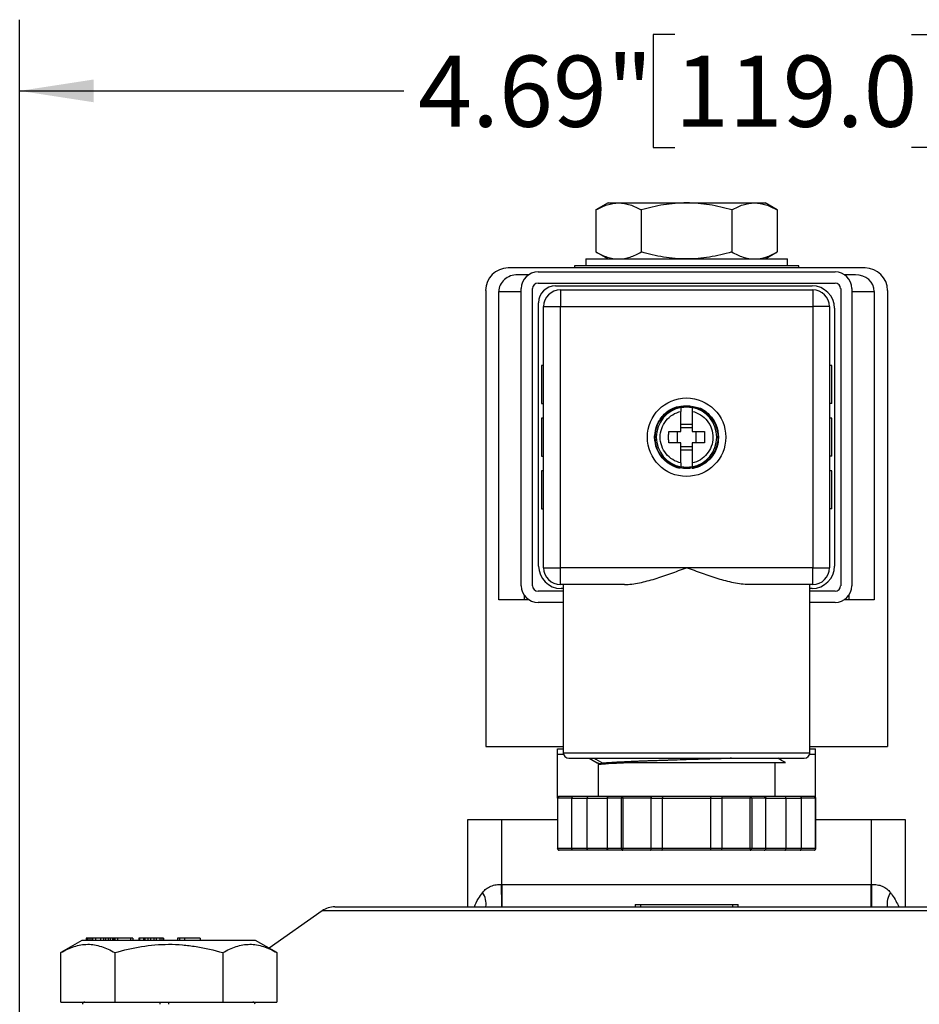
# Model space of a CAD drawing. Units: inches. Extents: x 0.2 to 10.8, y 0.2 to 8.3.
# Drawn here: x 8.3 to 9.9, y 4.6 to 6.3 of the extents above; entities that cross this region are included whole.
import ezdxf

# ---------------------------------------------------------------- set-up
doc = ezdxf.new("R2010")
doc.units = ezdxf.units.IN
doc.header["$MEASUREMENT"] = 0
doc.layers.add('SKETCH', color=7, linetype='Continuous')
doc.styles.add('SLDTEXTSTYLE0', font='TXT', dxfattribs={"width": 0.75})
doc.dimstyles.new('SLDDIMSTYLE0', dxfattribs={"dimtxt": 0.125, "dimasz": 0.13, "dimexe": 0, "dimexo": 0.0625, "dimgap": 0.03125, "dimtad": 0, "dimtih": 1, "dimtoh": 1, "dimlfac": 2, "dimrnd": 1e-09, "dimzin": 12, "dimdsep": 46, "dimtxsty": 'SLDTEXTSTYLE0', "dimsah": 1, "dimcen": 0.09, "dimadec": 0, "dimazin": 3, "dimtfac": 1, "dimtofl": 0, "dimtmove": 0, "dimatfit": 3, "dimfxl": 0, "dimfrac": 2, "dimtolj": 1, "dimtzin": 12, "dimarcsym": 0})

# ---------------------------------------------------------------- blocks, each defined once
blk = doc.blocks.new('_D')
at = {"layer": 'SKETCH'}
for p, q in [((8.3116, 4.5748), (8.3116, 6.3368)), ((10.6542, 4.5748), (10.6542, 6.3368)), ((9.4625, 6.311), (9.4244, 6.311)), ((9.4244, 6.311), (9.4244, 6.1126)), ((9.8781, 6.311), (9.9162, 6.311)), ((9.9162, 6.311), (9.9162, 6.1126)), ((8.3116, 6.2118), (8.9861, 6.2118)), ((10.6542, 6.2118), (9.9797, 6.2118)), ((9.4244, 6.1126), (9.4625, 6.1126)), ((9.9162, 6.1126), (9.8781, 6.1126))]:
    blk.add_line(p, q, dxfattribs=at)
for points in [[(8.3116, 6.2118), (8.4416, 6.1918), (8.4416, 6.2318)], [(10.6542, 6.2118), (10.5242, 6.2318), (10.5242, 6.1918)]]:
    blk.add_solid(points, dxfattribs=at)
at = {"layer": 'SKETCH', "char_height": 0.125, "attachment_point": 1, "style": 'SLDTEXTSTYLE0'}
for s, insert in [('4.69"', (9.0115, 6.2737)), ('119.0', (9.4625, 6.2737))]:
    blk.add_mtext(s, dxfattribs=dict(at, insert=insert))

msp = doc.modelspace()

# ---------------------------------------------------------------- linework, layer by layer
at = {"color": 7, "linetype": 'Continuous', "lineweight": 25}
for p, q in [((9.3451, 6.015), (9.3238, 6.0026)), ((9.3238, 6.0026), (9.3238, 5.9288)), ((9.3451, 6.015), (9.3636, 6.015)), ((9.3636, 6.015), (9.4829, 6.015)), ((9.4034, 6.0026), (9.4034, 5.9288)), ((9.4829, 6.015), (9.6022, 6.015)), ((9.5625, 6.0026), (9.5625, 5.9288)), ((9.6022, 6.015), (9.6207, 6.015)), ((9.642, 6.0026), (9.6207, 6.015)), ((9.642, 6.0026), (9.642, 5.9288)), ((9.3057, 5.9165), (9.3057, 5.9047)), ((9.3057, 5.9165), (9.6601, 5.9165)), ((9.3238, 5.9288), (9.3451, 5.9165)), ((9.6207, 5.9165), (9.642, 5.9288)), ((9.6601, 5.9047), (9.6601, 5.9165)), ((9.7964, 5.9008), (9.1694, 5.9008)), ((9.2861, 5.9047), (9.2861, 5.9008)), ((9.6798, 5.9047), (9.2861, 5.9047)), ((9.6798, 5.9008), (9.6798, 5.9047)), ((9.1862, 5.889), (9.2058, 5.889)), ((9.2221, 5.8939), (9.7437, 5.8939)), ((9.7601, 5.889), (9.7796, 5.889)), ((9.1926, 5.3427), (9.1926, 5.8644)), ((9.2122, 5.3427), (9.2122, 5.8644)), ((9.2221, 5.8742), (9.7437, 5.8742)), ((9.2526, 5.8693), (9.7034, 5.8693)), ((9.7536, 5.8644), (9.7536, 5.3427)), ((9.7733, 5.8644), (9.7733, 5.3427)), ((9.1301, 5.8614), (9.1301, 5.0602)), ((9.1532, 5.3181), (9.1532, 5.8594)), ((9.2614, 5.8624), (9.2614, 5.8329)), ((9.2614, 5.8624), (9.7044, 5.8624)), ((9.7044, 5.8624), (9.7044, 5.8329)), ((9.8126, 5.8594), (9.8126, 5.3181)), ((9.8358, 5.8614), (9.8358, 5.0602)), ((9.2231, 5.3772), (9.2231, 5.8398)), ((9.2319, 5.8329), (9.2614, 5.8329)), ((9.2319, 5.3742), (9.2319, 5.8329)), ((9.2614, 5.3742), (9.2614, 5.8329)), ((9.2614, 5.8329), (9.7044, 5.8329)), ((9.7044, 5.8329), (9.7044, 5.3742)), ((9.7339, 5.8329), (9.7044, 5.8329)), ((9.7339, 5.8329), (9.7339, 5.3742)), ((9.7427, 5.8299), (9.7427, 5.3772)), ((9.228, 5.7295), (9.228, 5.6626)), ((9.2319, 5.7295), (9.228, 5.7295)), ((9.7378, 5.7295), (9.7339, 5.7295)), ((9.7378, 5.6626), (9.7378, 5.7295)), ((9.228, 5.6626), (9.2319, 5.6626)), ((9.4731, 5.6557), (9.4731, 5.6558)), ((9.4927, 5.6558), (9.4927, 5.6557)), ((9.7378, 5.6626), (9.7339, 5.6626)), ((9.228, 5.637), (9.228, 5.5701)), ((9.2319, 5.637), (9.228, 5.637)), ((9.4731, 5.6263), (9.4927, 5.6263)), ((9.7378, 5.637), (9.7339, 5.637)), ((9.7378, 5.5701), (9.7378, 5.637)), ((9.4662, 5.6134), (9.4662, 5.5937)), ((9.4731, 5.6203), (9.4927, 5.6203)), ((9.4996, 5.5937), (9.4996, 5.6134)), ((9.4927, 5.5868), (9.4731, 5.5868)), ((9.228, 5.5701), (9.2319, 5.5701)), ((9.4927, 5.5807), (9.4731, 5.5807)), ((9.7378, 5.5701), (9.7339, 5.5701)), ((9.4731, 5.5513), (9.4731, 5.5514)), ((9.4927, 5.5514), (9.4927, 5.5513)), ((9.228, 5.5445), (9.228, 5.4776)), ((9.2319, 5.5445), (9.228, 5.5445)), ((9.7378, 5.5445), (9.7339, 5.5445)), ((9.7378, 5.4776), (9.7378, 5.5445)), ((9.228, 5.4776), (9.2319, 5.4776)), ((9.7378, 5.4776), (9.7339, 5.4776)), ((9.2319, 5.3742), (9.2614, 5.3742)), ((9.2614, 5.3447), (9.2614, 5.3742)), ((9.4829, 5.3742), (9.2614, 5.3742)), ((9.7044, 5.3742), (9.4829, 5.3742)), ((9.7044, 5.3447), (9.7044, 5.3742)), ((9.7044, 5.3742), (9.7339, 5.3742)), ((9.3737, 5.3447), (9.2614, 5.3447)), ((9.2664, 5.3447), (9.2664, 5.0494)), ((9.7044, 5.3447), (9.5921, 5.3447)), ((9.6994, 5.0494), (9.6994, 5.3447)), ((9.1975, 5.3264), (9.1975, 5.3181)), ((9.2664, 5.3329), (9.2221, 5.3329)), ((9.2664, 5.3378), (9.2624, 5.3378)), ((9.7034, 5.3378), (9.6994, 5.3378)), ((9.7437, 5.3329), (9.6994, 5.3329)), ((9.7683, 5.3181), (9.7683, 5.3264)), ((9.1975, 5.3181), (9.1532, 5.3181)), ((9.2058, 5.3181), (9.1975, 5.3181)), ((9.2664, 5.3132), (9.2221, 5.3132)), ((9.7437, 5.3132), (9.6994, 5.3132)), ((9.7683, 5.3181), (9.7601, 5.3181)), ((9.8126, 5.3181), (9.7683, 5.3181)), ((9.1301, 5.0602), (9.2664, 5.0602)), ((9.2565, 5.0563), (9.2664, 5.0563)), ((9.6994, 5.0602), (9.8358, 5.0602)), ((9.6994, 5.0563), (9.7093, 5.0563)), ((9.2668, 5.0465), (9.2565, 5.0465)), ((9.2565, 4.9701), (9.2565, 5.0465)), ((9.3119, 5.0396), (9.3257, 5.0316)), ((9.4829, 5.0396), (9.4846, 5.0396)), ((9.7093, 5.0465), (9.699, 5.0465)), ((9.7093, 4.9701), (9.7093, 5.0465)), ((9.3274, 5.0283), (9.3274, 4.9726)), ((9.3297, 5.0297), (9.3278, 5.0285)), ((9.3359, 5.0308), (9.3323, 5.0286)), ((9.6384, 4.9726), (9.6384, 5.0318)), ((9.2561, 4.9697), (9.2561, 4.8811)), ((9.2814, 4.9697), (9.2565, 4.9697)), ((9.2565, 4.9697), (9.2565, 4.8811)), ((9.2834, 4.9726), (9.259, 4.9726)), ((9.2814, 4.8811), (9.2814, 4.9697)), ((9.2814, 4.9697), (9.3083, 4.9697)), ((9.3103, 4.9726), (9.2834, 4.9726)), ((9.3083, 4.8811), (9.3083, 4.9697)), ((9.3466, 4.9726), (9.3103, 4.9726)), ((9.3684, 4.9697), (9.3434, 4.9697)), ((9.3434, 4.9697), (9.3434, 4.8811)), ((9.371, 4.9726), (9.3466, 4.9726)), ((9.371, 4.9697), (9.3684, 4.9697)), ((9.3684, 4.8811), (9.3684, 4.9697)), ((9.4197, 4.9726), (9.371, 4.9726)), ((9.371, 4.9697), (9.371, 4.8811)), ((9.4209, 4.9697), (9.371, 4.9697)), ((9.4394, 4.9726), (9.4197, 4.9726)), ((9.4209, 4.8811), (9.4209, 4.9697)), ((9.4209, 4.9697), (9.4406, 4.9697)), ((9.5265, 4.9726), (9.4394, 4.9726)), ((9.4406, 4.8811), (9.4406, 4.9697)), ((9.4406, 4.9697), (9.5252, 4.9697)), ((9.5252, 4.9697), (9.5252, 4.8811)), ((9.5252, 4.9697), (9.5449, 4.9697)), ((9.5461, 4.9726), (9.5265, 4.9726)), ((9.5949, 4.9697), (9.5449, 4.9697)), ((9.5449, 4.9697), (9.5449, 4.8811)), ((9.5949, 4.9726), (9.5461, 4.9726)), ((9.6192, 4.9726), (9.5949, 4.9726)), ((9.5974, 4.9697), (9.5949, 4.9697)), ((9.5949, 4.8811), (9.5949, 4.9697)), ((9.5974, 4.9697), (9.5974, 4.8811)), ((9.6224, 4.9697), (9.5974, 4.9697)), ((9.6556, 4.9726), (9.6192, 4.9726)), ((9.6224, 4.8811), (9.6224, 4.9697)), ((9.6824, 4.9726), (9.6556, 4.9726)), ((9.6575, 4.9697), (9.6575, 4.8811)), ((9.6575, 4.9697), (9.6844, 4.9697)), ((9.7068, 4.9726), (9.6824, 4.9726)), ((9.6844, 4.9697), (9.6844, 4.8811)), ((9.7094, 4.9697), (9.6844, 4.9697)), ((9.7094, 4.8811), (9.7094, 4.9697)), ((9.7098, 4.8811), (9.7098, 4.9697)), ((9.099, 4.7787), (9.099, 4.9323)), ((9.099, 4.9323), (9.1581, 4.9323)), ((9.1581, 4.9323), (9.1581, 4.8181)), ((9.1581, 4.9323), (9.2561, 4.9323)), ((9.7098, 4.9323), (9.8077, 4.9323)), ((9.8077, 4.8181), (9.8077, 4.9323)), ((9.8077, 4.9323), (9.8668, 4.9323)), ((9.8668, 4.9323), (9.8668, 4.7787)), ((9.2814, 4.8811), (9.2565, 4.8811)), ((9.2834, 4.8781), (9.259, 4.8781)), ((9.3083, 4.8811), (9.2814, 4.8811)), ((9.3103, 4.8781), (9.2834, 4.8781)), ((9.3466, 4.8781), (9.3103, 4.8781)), ((9.3684, 4.8811), (9.3434, 4.8811)), ((9.371, 4.8781), (9.3466, 4.8781)), ((9.371, 4.8811), (9.3684, 4.8811)), ((9.4209, 4.8811), (9.371, 4.8811)), ((9.4197, 4.8781), (9.371, 4.8781)), ((9.4394, 4.8781), (9.4197, 4.8781)), ((9.4406, 4.8811), (9.4209, 4.8811)), ((9.5265, 4.8781), (9.4394, 4.8781)), ((9.5252, 4.8811), (9.4406, 4.8811)), ((9.5449, 4.8811), (9.5252, 4.8811)), ((9.5461, 4.8781), (9.5265, 4.8781)), ((9.5949, 4.8811), (9.5449, 4.8811)), ((9.5949, 4.8781), (9.5461, 4.8781)), ((9.5974, 4.8811), (9.5949, 4.8811)), ((9.6192, 4.8781), (9.5949, 4.8781)), ((9.6224, 4.8811), (9.5974, 4.8811)), ((9.6556, 4.8781), (9.6192, 4.8781)), ((9.6824, 4.8781), (9.6556, 4.8781)), ((9.6844, 4.8811), (9.6575, 4.8811)), ((9.7068, 4.8781), (9.6824, 4.8781)), ((9.7094, 4.8811), (9.6844, 4.8811)), ((9.1588, 4.7787), (9.1588, 4.8181)), ((9.1588, 4.8181), (9.807, 4.8181)), ((9.807, 4.7787), (9.807, 4.8181)), ((8.8654, 4.7787), (10.1004, 4.7787)), ((9.1587, 4.7787), (9.1591, 4.7787)), ((9.3924, 4.7827), (9.3924, 4.7787)), ((9.3924, 4.7827), (9.4022, 4.7827)), ((9.4022, 4.7827), (9.4022, 4.7787)), ((9.4022, 4.7827), (9.5636, 4.7827)), ((9.5636, 4.7827), (9.5636, 4.7787)), ((9.5636, 4.7827), (9.5735, 4.7827)), ((9.5735, 4.7787), (9.5735, 4.7827)), ((8.8428, 4.7716), (8.7496, 4.706)), ((8.4283, 4.7236), (8.4283, 4.7197)), ((8.4304, 4.7236), (8.4283, 4.7236)), ((8.4304, 4.7236), (8.4304, 4.7197)), ((8.4329, 4.7236), (8.4304, 4.7236)), ((8.4329, 4.7236), (8.4329, 4.7197)), ((8.4367, 4.7236), (8.4329, 4.7236)), ((8.4367, 4.7236), (8.4367, 4.7197)), ((8.4396, 4.7236), (8.4367, 4.7236)), ((8.4396, 4.7236), (8.4396, 4.7197)), ((8.4445, 4.7236), (8.4396, 4.7236)), ((8.4538, 4.7236), (8.4445, 4.7236)), ((8.4445, 4.7236), (8.4445, 4.7197)), ((8.4591, 4.7236), (8.4538, 4.7236)), ((8.4538, 4.7236), (8.4538, 4.7197)), ((8.4591, 4.7236), (8.4591, 4.7197)), ((8.4624, 4.7236), (8.4591, 4.7236)), ((8.4624, 4.7236), (8.4624, 4.7197)), ((8.4669, 4.7236), (8.4624, 4.7236)), ((8.4669, 4.7236), (8.4669, 4.7197)), ((8.4705, 4.7236), (8.4669, 4.7236)), ((8.4705, 4.7236), (8.4705, 4.7197)), ((8.4746, 4.7236), (8.4705, 4.7236)), ((8.4746, 4.7236), (8.4746, 4.7197)), ((8.4768, 4.7236), (8.4746, 4.7236)), ((8.4768, 4.7236), (8.4768, 4.7197)), ((8.4769, 4.7236), (8.4768, 4.7236)), ((8.4769, 4.7236), (8.4769, 4.7197)), ((8.4796, 4.7236), (8.4769, 4.7236)), ((8.4837, 4.7236), (8.4796, 4.7236)), ((8.4796, 4.7197), (8.4796, 4.7236)), ((8.4837, 4.7236), (8.4837, 4.7197)), ((8.506, 4.7236), (8.4837, 4.7236)), ((8.506, 4.7236), (8.506, 4.7197)), ((8.5106, 4.7236), (8.506, 4.7236)), ((8.5106, 4.7236), (8.5106, 4.7197)), ((8.5208, 4.7236), (8.5208, 4.7197)), ((8.522, 4.7236), (8.5208, 4.7236)), ((8.522, 4.7236), (8.522, 4.7197)), ((8.5292, 4.7236), (8.522, 4.7236)), ((8.5292, 4.7236), (8.5292, 4.7197)), ((8.5297, 4.7236), (8.5292, 4.7236)), ((8.5297, 4.7236), (8.5297, 4.7197)), ((8.5316, 4.7236), (8.5297, 4.7236)), ((8.5316, 4.7236), (8.5316, 4.7197)), ((8.5366, 4.7236), (8.5316, 4.7236)), ((8.5366, 4.7236), (8.5366, 4.7197)), ((8.5411, 4.7236), (8.5366, 4.7236)), ((8.5473, 4.7236), (8.5411, 4.7236)), ((8.5411, 4.7236), (8.5411, 4.7197)), ((8.5473, 4.7236), (8.5473, 4.7197)), ((8.5513, 4.7236), (8.5473, 4.7236)), ((8.5513, 4.7236), (8.5513, 4.7197)), ((8.558, 4.7236), (8.5513, 4.7236)), ((8.558, 4.7236), (8.558, 4.7197)), ((8.5615, 4.7236), (8.558, 4.7236)), ((8.5615, 4.7236), (8.5615, 4.7197)), ((8.5645, 4.7236), (8.5615, 4.7236)), ((8.5645, 4.7236), (8.5645, 4.7197)), ((8.5645, 4.7236), (8.5645, 4.7197)), ((8.5645, 4.7236), (8.5645, 4.7236)), ((8.5889, 4.7236), (8.5889, 4.7197)), ((8.593, 4.7236), (8.5889, 4.7236)), ((8.601, 4.7236), (8.593, 4.7236)), ((8.593, 4.7197), (8.593, 4.7236)), ((8.601, 4.7236), (8.601, 4.7197)), ((8.6287, 4.7236), (8.601, 4.7236)), ((8.6287, 4.7236), (8.6287, 4.7197)), ((8.4209, 4.7197), (8.3837, 4.6982)), ((8.5735, 4.7197), (8.4209, 4.7197)), ((8.726, 4.7197), (8.5735, 4.7197)), ((8.7633, 4.6982), (8.726, 4.7197)), ((8.3837, 4.6114), (8.3837, 4.6982)), ((8.4786, 4.6982), (8.4786, 4.6114)), ((8.6684, 4.6982), (8.6684, 4.6114)), ((8.7633, 4.6982), (8.7633, 4.6114)), ((8.3837, 4.6114), (8.4786, 4.6114)), ((8.4786, 4.6114), (8.6684, 4.6114)), ((8.5735, 4.6075), (8.5735, 4.6114)), ((8.6684, 4.6114), (8.7633, 4.6114))]:
    msp.add_line(p, q, dxfattribs=at)
at = {"color": 8, "linetype": 'Continuous', "lineweight": 25}
for p, q in [((9.1532, 5.8594), (9.1926, 5.8594)), ((9.7733, 5.8594), (9.8126, 5.8594)), ((9.2664, 5.0494), (9.6994, 5.0494)), ((9.2565, 4.9697), (9.2561, 4.9697)), ((9.3083, 4.9697), (9.3434, 4.9697)), ((9.6224, 4.9697), (9.6575, 4.9697)), ((9.7098, 4.9697), (9.7094, 4.9697)), ((9.2565, 4.8811), (9.2561, 4.8811)), ((9.3434, 4.8811), (9.3083, 4.8811)), ((9.6575, 4.8811), (9.6224, 4.8811)), ((9.7098, 4.8811), (9.7094, 4.8811)), ((10.123, 4.7716), (8.8428, 4.7716))]:
    msp.add_line(p, q, dxfattribs=at)
at = {"color": 7, "linetype": 'Continuous', "lineweight": 25, "flags": 128}
for points in [[(9.3213, 5.0396), (9.3236, 5.0381), (9.3359, 5.0308)], [(9.1582, 4.7787), (9.1582, 4.7795), (9.1582, 4.7817), (9.1582, 4.7853), (9.1582, 4.7902), (9.1582, 4.7962), (9.1581, 4.803), (9.1581, 4.8104), (9.1581, 4.8181)], [(9.8077, 4.8181), (9.8077, 4.8104), (9.8077, 4.803), (9.8077, 4.7962), (9.8076, 4.7902), (9.8076, 4.7853), (9.8076, 4.7817), (9.8076, 4.7795), (9.8076, 4.7787)]]:
    msp.add_lwpolyline(points, dxfattribs=at)
at = {"color": 7, "linetype": 'Continuous', "lineweight": 25}
for radius in [0.0689, 0.0551]:
    msp.add_circle((9.4829, 5.6035), radius, dxfattribs=at)
for centre, radius, start, end in [((9.1694, 5.8614), 0.0394, 90, 180), ((9.7964, 5.8614), 0.0394, 0, 90), ((9.2221, 5.8644), 0.0295, 90, 180), ((9.7437, 5.8644), 0.0295, 0, 90), ((9.2221, 5.8644), 0.00984, 90, 180), ((9.2526, 5.8398), 0.0295, 90, 180), ((9.7034, 5.8299), 0.0394, 360, 90), ((9.7437, 5.8644), 0.00984, 0, 90), ((9.2614, 5.8329), 0.0295, 90, 180), ((9.7044, 5.8329), 0.0295, 0, 90), ((9.4829, 5.6035), 0.0531, 100.6719, 259.3281), ((9.4829, 5.6035), 0.0531, 280.6719, 79.3281), ((9.2624, 5.3772), 0.0394, 180, 270), ((9.2614, 5.3742), 0.0295, 180, 270), ((9.7034, 5.3772), 0.0394, 270, 0), ((9.7044, 5.3742), 0.0295, 270, 0), ((9.2221, 5.3427), 0.0295, 180, 270), ((9.2221, 5.3427), 0.00984, 180, 270), ((9.7437, 5.3427), 0.00984, 270, 0), ((9.7437, 5.3427), 0.0295, 270, 0), ((9.2762, 5.0494), 0.00984, 180, 270), ((9.6896, 5.0494), 0.00984, 270, 0), ((8.8654, 4.7394), 0.0394, 90, 125.1159), ((8.4258, 4.6075), 0.00394, 90, 180), ((8.7211, 4.6075), 0.00394, 0, 90)]:
    msp.add_arc(centre, radius, start, end, dxfattribs=at)
at = {"color": 8, "linetype": 'Continuous', "lineweight": 25}
for centre, start, end in [((9.0931, 4.7833), 353.1033, 32.9457), ((9.8727, 4.7833), 147.0543, 186.8967)]:
    msp.add_arc(centre, 0.0377, start, end, dxfattribs=at)
at = {"color": 7, "linetype": 'Continuous', "lineweight": 25}
for centre, start_param, end_param in [((9.1862, 5.8594), 1.570796, 3.141593), ((9.7796, 5.8594), 0, 1.570796)]:
    msp.add_ellipse(centre, major_axis=(0.033, 0), ratio=0.894427, start_param=start_param, end_param=end_param, dxfattribs=at)
for points, knots in [([(9.3238, 6.0026), (9.3303, 6.0064), (9.3369, 6.0095), (9.3501, 6.0138), (9.3568, 6.015), (9.3636, 6.015)], [0, 0, 0, 0, 0.5, 0.5, 1, 1, 1, 1]), ([(9.3636, 6.015), (9.3669, 6.015), (9.3703, 6.0147), (9.377, 6.0135), (9.3804, 6.0127), (9.3903, 6.0095), (9.3969, 6.0064), (9.4034, 6.0026)], [0, 0, 0, 0, 0.25, 0.25, 0.5, 0.5, 1, 1, 1, 1]), ([(9.4829, 6.015), (9.4694, 6.015), (9.4558, 6.0138), (9.4292, 6.0095), (9.4162, 6.0064), (9.4034, 6.0026)], [0, 0, 0, 0, 0.5, 0.5, 1, 1, 1, 1]), ([(9.5625, 6.0026), (9.5495, 6.0064), (9.5363, 6.0095), (9.5097, 6.0138), (9.4964, 6.015), (9.4829, 6.015)], [0, 0, 0, 0, 0.5, 0.5, 1, 1, 1, 1]), ([(9.5625, 6.0026), (9.569, 6.0064), (9.5755, 6.0095), (9.5888, 6.0138), (9.5955, 6.015), (9.6022, 6.015)], [0, 0, 0, 0, 0.5, 0.5, 1, 1, 1, 1]), ([(9.6022, 6.015), (9.6056, 6.015), (9.609, 6.0147), (9.6157, 6.0135), (9.619, 6.0127), (9.629, 6.0095), (9.6355, 6.0064), (9.642, 6.0026)], [0, 0, 0, 0, 0.25, 0.25, 0.5, 0.5, 1, 1, 1, 1]), ([(9.3238, 5.9288), (9.3303, 5.9251), (9.3369, 5.922), (9.3501, 5.9177), (9.3568, 5.9165), (9.3636, 5.9165)], [0, 0, 0, 0, 0.5, 0.5, 1, 1, 1, 1]), ([(9.3636, 5.9165), (9.3669, 5.9165), (9.3703, 5.9168), (9.377, 5.9179), (9.3804, 5.9188), (9.3903, 5.922), (9.3969, 5.9251), (9.4034, 5.9288)], [0, 0, 0, 0, 0.25, 0.25, 0.5, 0.5, 1, 1, 1, 1]), ([(9.4829, 5.9165), (9.4694, 5.9165), (9.4558, 5.9177), (9.4292, 5.922), (9.4162, 5.9251), (9.4034, 5.9288)], [0, 0, 0, 0, 0.5, 0.5, 1, 1, 1, 1]), ([(9.5625, 5.9288), (9.5495, 5.9251), (9.5363, 5.922), (9.5097, 5.9177), (9.4964, 5.9165), (9.4829, 5.9165)], [0, 0, 0, 0, 0.5, 0.5, 1, 1, 1, 1]), ([(9.5625, 5.9288), (9.569, 5.9251), (9.5755, 5.922), (9.5888, 5.9177), (9.5955, 5.9165), (9.6022, 5.9165)], [0, 0, 0, 0, 0.5, 0.5, 1, 1, 1, 1]), ([(9.6022, 5.9165), (9.6056, 5.9165), (9.609, 5.9168), (9.6157, 5.9179), (9.619, 5.9188), (9.629, 5.922), (9.6355, 5.9251), (9.642, 5.9288)], [0, 0, 0, 0, 0.25, 0.25, 0.5, 0.5, 1, 1, 1, 1]), ([(9.4731, 5.6557), (9.4731, 5.6556), (9.4731, 5.6555), (9.4731, 5.655), (9.4731, 5.6544), (9.4731, 5.6533), (9.4731, 5.6515), (9.4731, 5.6497), (9.4731, 5.6488)], [0, 0, 0, 0, 0.124928, 0.247953, 0.3711, 0.496387, 0.744506, 1, 1, 1, 1]), ([(9.4927, 5.6557), (9.4927, 5.6556), (9.4927, 5.6555), (9.4927, 5.655), (9.4927, 5.6543), (9.4927, 5.6535), (9.4927, 5.6525), (9.4927, 5.6514), (9.4927, 5.6502), (9.4927, 5.6493), (9.4927, 5.6488)], [0, 0, 0, 0, 0.126579, 0.252595, 0.378114, 0.503197, 0.627894, 0.752245, 0.876275, 1, 1, 1, 1]), ([(9.4731, 5.5583), (9.4679, 5.5594), (9.463, 5.5614), (9.4541, 5.5669), (9.4501, 5.5704), (9.4435, 5.5785), (9.4409, 5.5832), (9.4375, 5.5931), (9.4366, 5.5983), (9.4366, 5.6088), (9.4375, 5.614), (9.4409, 5.6239), (9.4435, 5.6285), (9.4501, 5.6367), (9.4541, 5.6402), (9.463, 5.6457), (9.4679, 5.6477), (9.4731, 5.6488)], [0, 0, 0, 0, 0.125, 0.125, 0.25, 0.25, 0.375, 0.375, 0.5, 0.5, 0.625, 0.625, 0.75, 0.75, 0.875, 0.875, 1, 1, 1, 1]), ([(9.4731, 5.6134), (9.4731, 5.6149), (9.4731, 5.618), (9.4731, 5.6225), (9.4731, 5.627), (9.4731, 5.633), (9.4731, 5.6404), (9.4731, 5.646), (9.4731, 5.6488)], [0, 0, 0, 0, 0.125014, 0.250028, 0.375042, 0.500056, 0.750028, 1, 1, 1, 1]), ([(9.4927, 5.6488), (9.4927, 5.6474), (9.4927, 5.6446), (9.4927, 5.6403), (9.4927, 5.6359), (9.4927, 5.63), (9.4927, 5.6225), (9.4927, 5.6164), (9.4927, 5.6134)], [0, 0, 0, 0, 0.125014, 0.250028, 0.375042, 0.500056, 0.750028, 1, 1, 1, 1]), ([(9.4927, 5.6488), (9.4979, 5.6477), (9.5029, 5.6457), (9.512, 5.64), (9.516, 5.6364), (9.5226, 5.6281), (9.5251, 5.6233), (9.5285, 5.6133), (9.5293, 5.6079), (9.5292, 5.6026)], [0, 0, 0, 0, 0.25, 0.25, 0.5, 0.5, 0.75, 0.75, 1, 1, 1, 1]), ([(9.4516, 5.5937), (9.4516, 5.595), (9.4515, 5.5976), (9.4514, 5.6016), (9.4514, 5.6055), (9.4515, 5.6094), (9.4516, 5.6121), (9.4516, 5.6134)], [0, 0, 0, 0, 0.200116, 0.400058, 0.599942, 0.799884, 1, 1, 1, 1]), ([(9.4516, 5.6134), (9.453, 5.6134), (9.4558, 5.6134), (9.46, 5.6134), (9.4642, 5.6134), (9.4686, 5.6134), (9.4716, 5.6134), (9.4731, 5.6134)], [0, 0, 0, 0, 0.195005, 0.392505, 0.592503, 0.795, 1, 1, 1, 1]), ([(9.4927, 5.6134), (9.4942, 5.6134), (9.4972, 5.6134), (9.5016, 5.6134), (9.5059, 5.6134), (9.5101, 5.6134), (9.5128, 5.6134), (9.5142, 5.6134)], [0, 0, 0, 0, 0.205, 0.407497, 0.607495, 0.804995, 1, 1, 1, 1]), ([(9.5142, 5.6134), (9.5142, 5.6121), (9.5143, 5.6094), (9.5144, 5.6055), (9.5144, 5.6016), (9.5143, 5.5976), (9.5142, 5.595), (9.5142, 5.5937)], [0, 0, 0, 0, 0.200116, 0.400058, 0.599942, 0.799884, 1, 1, 1, 1]), ([(9.4731, 5.5937), (9.4716, 5.5937), (9.4686, 5.5937), (9.4642, 5.5937), (9.46, 5.5937), (9.4558, 5.5937), (9.453, 5.5937), (9.4516, 5.5937)], [0, 0, 0, 0, 0.205, 0.407497, 0.607495, 0.804995, 1, 1, 1, 1]), ([(9.4731, 5.5583), (9.4731, 5.5597), (9.4731, 5.5625), (9.4731, 5.5668), (9.4731, 5.5711), (9.4731, 5.577), (9.4731, 5.5845), (9.4731, 5.5906), (9.4731, 5.5937)], [0, 0, 0, 0, 0.125014, 0.250028, 0.375042, 0.500056, 0.750028, 1, 1, 1, 1]), ([(9.5292, 5.6026), (9.5291, 5.5975), (9.5282, 5.5923), (9.5246, 5.5826), (9.522, 5.5781), (9.5154, 5.5701), (9.5115, 5.5667), (9.5027, 5.5613), (9.4978, 5.5593), (9.4927, 5.5583)], [0, 0, 0, 0, 0.25, 0.25, 0.5, 0.5, 0.75, 0.75, 1, 1, 1, 1]), ([(9.5142, 5.5937), (9.5128, 5.5937), (9.5101, 5.5937), (9.5059, 5.5937), (9.5016, 5.5937), (9.4972, 5.5937), (9.4942, 5.5937), (9.4927, 5.5937)], [0, 0, 0, 0, 0.1950051, 0.3925052, 0.5925026, 0.795, 1, 1, 1, 1]), ([(9.4927, 5.5937), (9.4927, 5.5922), (9.4927, 5.5891), (9.4927, 5.5846), (9.4927, 5.58), (9.4927, 5.5741), (9.4927, 5.5667), (9.4927, 5.5611), (9.4927, 5.5583)], [0, 0, 0, 0, 0.1250139, 0.2500278, 0.3750418, 0.5000557, 0.7500279, 1, 1, 1, 1]), ([(9.4731, 5.5583), (9.4731, 5.5578), (9.4731, 5.5569), (9.4731, 5.5556), (9.4731, 5.5545), (9.4731, 5.5532), (9.4731, 5.5519), (9.4731, 5.5516), (9.4731, 5.5514)], [0, 0, 0, 0, 0.127678, 0.252962, 0.377864, 0.504414, 0.749568, 1, 1, 1, 1]), ([(9.4927, 5.5583), (9.4927, 5.5578), (9.4927, 5.5569), (9.4927, 5.5557), (9.4927, 5.5546), (9.4927, 5.5536), (9.4927, 5.5527), (9.4927, 5.5521), (9.4927, 5.5516), (9.4927, 5.5515), (9.4927, 5.5514)], [0, 0, 0, 0, 0.123725, 0.247755, 0.372106, 0.496803, 0.621886, 0.747405, 0.873421, 1, 1, 1, 1]), ([(9.3737, 5.3447), (9.3824, 5.3447), (9.3912, 5.3459), (9.4092, 5.3496), (9.4184, 5.3521), (9.4367, 5.3577), (9.4459, 5.3608), (9.4597, 5.3657), (9.4643, 5.3674), (9.4736, 5.3708), (9.4783, 5.3725), (9.4829, 5.3742)], [0, 0, 0, 0, 0.25, 0.25, 0.5, 0.5, 0.75, 0.75, 0.875, 0.875, 1, 1, 1, 1]), ([(9.5921, 5.3447), (9.5834, 5.3447), (9.5746, 5.3459), (9.5566, 5.3496), (9.5474, 5.3521), (9.5291, 5.3577), (9.5199, 5.3608), (9.5061, 5.3657), (9.5015, 5.3674), (9.4922, 5.3708), (9.4875, 5.3725), (9.4829, 5.3742)], [0, 0, 0, 0, 0.25, 0.25, 0.5, 0.5, 0.75, 0.75, 0.875, 0.875, 1, 1, 1, 1]), ([(9.2762, 5.0396), (9.2762, 5.0396), (9.2763, 5.0396), (9.2767, 5.0396), (9.2773, 5.0396), (9.2781, 5.0396), (9.2792, 5.0396), (9.2807, 5.0396), (9.2833, 5.0396), (9.2889, 5.0396), (9.2976, 5.0396), (9.3072, 5.0396), (9.3129, 5.0396), (9.3163, 5.0396), (9.3186, 5.0396), (9.3198, 5.0396), (9.3214, 5.0396), (9.3233, 5.0396), (9.3255, 5.0396), (9.328, 5.0396), (9.331, 5.0396), (9.3343, 5.0396), (9.338, 5.0396), (9.3422, 5.0396), (9.3468, 5.0396), (9.3519, 5.0396), (9.3575, 5.0396), (9.3636, 5.0396), (9.3703, 5.0396), (9.3775, 5.0396), (9.3854, 5.0396), (9.3938, 5.0396), (9.4028, 5.0396), (9.4125, 5.0396), (9.4228, 5.0396), (9.4337, 5.0396), (9.4452, 5.0396), (9.4573, 5.0396), (9.4699, 5.0396), (9.4785, 5.0396), (9.4829, 5.0396)], [0, 0, 0, 0, 0.021075, 0.042151, 0.063226, 0.084302, 0.105377, 0.131757, 0.158135, 0.209335, 0.311446, 0.359764, 0.384156, 0.407937, 0.412874, 0.419237, 0.427027, 0.436244, 0.446888, 0.45896, 0.472458, 0.487382, 0.503734, 0.521513, 0.540718, 0.561351, 0.58341, 0.606896, 0.631808, 0.658147, 0.685913, 0.715106, 0.745725, 0.777771, 0.811243, 0.846141, 0.882467, 0.920218, 0.959396, 1, 1, 1, 1]), ([(9.5617, 5.0396), (9.5588, 5.0395), (9.5529, 5.0392), (9.5435, 5.0389), (9.5239, 5.0383), (9.4927, 5.0373), (9.4622, 5.0364), (9.4438, 5.0358), (9.4356, 5.0355), (9.4263, 5.0352), (9.4185, 5.0349), (9.4137, 5.0348), (9.412, 5.0347), (9.4091, 5.0346), (9.4042, 5.0344), (9.3971, 5.0342), (9.3903, 5.0339), (9.3838, 5.0336), (9.3694, 5.033), (9.3563, 5.0324), (9.3463, 5.0317), (9.3422, 5.0314), (9.3392, 5.0312), (9.3373, 5.031), (9.3363, 5.0308), (9.336, 5.0308), (9.3359, 5.0308)], [0, 0, 0, 0, 0.0356025, 0.0728545, 0.1101803, 0.2584091, 0.4066291, 0.4303381, 0.4590077, 0.4975938, 0.5349968, 0.5493079, 0.5544639, 0.5551203, 0.5847113, 0.6143554, 0.6440562, 0.6738138, 0.703626, 0.8516276, 0.8946826, 0.9304083, 0.9588081, 0.9876586, 0.9984631, 1, 1, 1, 1]), ([(9.4846, 5.0396), (9.4894, 5.0396), (9.4992, 5.0396), (9.5138, 5.0396), (9.5282, 5.0396), (9.5496, 5.0396), (9.5772, 5.0396), (9.61, 5.0396), (9.6351, 5.0396), (9.6536, 5.0396), (9.6634, 5.0396), (9.6696, 5.0396), (9.673, 5.0396), (9.6761, 5.0396), (9.6789, 5.0396), (9.6814, 5.0396), (9.6829, 5.0396), (9.6838, 5.0396), (9.686, 5.0396), (9.6889, 5.0396), (9.6894, 5.0396), (9.6896, 5.0396)], [0, 0, 0, 0, 0.045403, 0.090804, 0.136083, 0.181587, 0.296394, 0.411202, 0.539869, 0.612311, 0.690101, 0.715756, 0.741411, 0.767066, 0.792712, 0.818357, 0.844, 0.8454, 0.855717, 0.933196, 1, 1, 1, 1]), ([(9.6565, 5.0319), (9.6534, 5.0337), (9.6489, 5.0362), (9.6445, 5.0388), (9.6432, 5.0396)], [0, 0, 0, 0, 0.703785, 1, 1, 1, 1]), ([(9.3258, 5.0317), (9.3256, 5.0317), (9.3244, 5.0317), (9.3263, 5.0317), (9.3281, 5.0317)], [0, 0, 0, 0, 0.0970001, 1, 1, 1, 1]), ([(9.33, 5.0296), (9.3296, 5.0296), (9.326, 5.0303), (9.3271, 5.0311), (9.3281, 5.0317)], [0, 0, 0, 0, 0.104043, 1, 1, 1, 1]), ([(9.3323, 5.0286), (9.3305, 5.0286), (9.3276, 5.0285), (9.3278, 5.0284), (9.3278, 5.0283)], [0, 0, 0, 0, 0.621076, 1, 1, 1, 1]), ([(9.3359, 5.0308), (9.3338, 5.0306), (9.3307, 5.0302), (9.3303, 5.0298), (9.3302, 5.0297)], [0, 0, 0, 0, 0.651117, 1, 1, 1, 1]), ([(9.3863, 5.0317), (9.3731, 5.0312), (9.3616, 5.0307), (9.3433, 5.0296), (9.3365, 5.0291), (9.3323, 5.0286)], [0, 0, 0, 0, 0.5, 0.5, 1, 1, 1, 1]), ([(9.6564, 5.0317), (9.6563, 5.0317), (9.6562, 5.0317), (9.6505, 5.0317), (9.6403, 5.0317), (9.6259, 5.0317), (9.6078, 5.0317), (9.5864, 5.0317), (9.5626, 5.0317), (9.5368, 5.0317), (9.5099, 5.0317), (9.4827, 5.0317), (9.4559, 5.0317), (9.4304, 5.0317), (9.4067, 5.0317), (9.3931, 5.0317), (9.3863, 5.0317)], [0, 0, 0, 0, 0.056158, 0.131732, 0.206707, 0.281324, 0.355382, 0.429174, 0.502292, 0.57514, 0.647517, 0.719478, 0.790988, 0.861477, 0.931143, 1, 1, 1, 1]), ([(9.2565, 4.9697), (9.2565, 4.9705), (9.2567, 4.9712), (9.2577, 4.9723), (9.2583, 4.9726), (9.259, 4.9726)], [0, 0, 0, 0, 0.5, 0.5, 1, 1, 1, 1]), ([(9.259, 4.9726), (9.2583, 4.9726), (9.2577, 4.9723), (9.2567, 4.9712), (9.2565, 4.9705), (9.2565, 4.9697)], [0, 0, 0, 0, 0.5, 0.5, 1, 1, 1, 1]), ([(9.2834, 4.9726), (9.2832, 4.9726), (9.2829, 4.9726), (9.2826, 4.9724), (9.2823, 4.9721), (9.2819, 4.9717), (9.2815, 4.9709), (9.2815, 4.9701), (9.2814, 4.9697)], [0, 0, 0, 0, 0.15653, 0.292045, 0.406571, 0.500172, 0.760078, 1, 1, 1, 1]), ([(9.3103, 4.9726), (9.3101, 4.9726), (9.3098, 4.9726), (9.3094, 4.9724), (9.3091, 4.9721), (9.3088, 4.9717), (9.3084, 4.9709), (9.3083, 4.9701), (9.3083, 4.9697)], [0, 0, 0, 0, 0.15653, 0.292045, 0.406571, 0.500172, 0.760078, 1, 1, 1, 1]), ([(9.3466, 4.9726), (9.3464, 4.9726), (9.3459, 4.9726), (9.3453, 4.9724), (9.3448, 4.9721), (9.3442, 4.9717), (9.3436, 4.9709), (9.3435, 4.9701), (9.3434, 4.9697)], [0, 0, 0, 0, 0.15653, 0.292045, 0.406571, 0.500172, 0.760078, 1, 1, 1, 1]), ([(9.371, 4.9726), (9.3703, 4.9726), (9.3696, 4.9723), (9.3687, 4.9712), (9.3684, 4.9705), (9.3684, 4.9697)], [0, 0, 0, 0, 0.5, 0.5, 1, 1, 1, 1]), ([(9.371, 4.9697), (9.371, 4.9705), (9.371, 4.9712), (9.371, 4.9723), (9.371, 4.9726), (9.371, 4.9726)], [0, 0, 0, 0, 0.5, 0.5, 1, 1, 1, 1]), ([(9.4197, 4.9726), (9.4198, 4.9726), (9.42, 4.9726), (9.4202, 4.9724), (9.4204, 4.9721), (9.4206, 4.9717), (9.4208, 4.9709), (9.4209, 4.9701), (9.4209, 4.9697)], [0, 0, 0, 0, 0.15653, 0.292045, 0.406571, 0.500172, 0.760078, 1, 1, 1, 1]), ([(9.4394, 4.9726), (9.4395, 4.9726), (9.4396, 4.9726), (9.4399, 4.9724), (9.4401, 4.9721), (9.4403, 4.9717), (9.4405, 4.9709), (9.4406, 4.9701), (9.4406, 4.9697)], [0, 0, 0, 0, 0.15653, 0.292045, 0.406571, 0.500172, 0.760078, 1, 1, 1, 1]), ([(9.5252, 4.9697), (9.5252, 4.9699), (9.5252, 4.9703), (9.5253, 4.9708), (9.5254, 4.9714), (9.5256, 4.9719), (9.526, 4.9725), (9.5263, 4.9726), (9.5265, 4.9726)], [0, 0, 0, 0, 0.118344, 0.241056, 0.368839, 0.502318, 0.709613, 1, 1, 1, 1]), ([(9.5461, 4.9726), (9.546, 4.9726), (9.5459, 4.9726), (9.5456, 4.9724), (9.5454, 4.9721), (9.5452, 4.9717), (9.545, 4.9709), (9.5449, 4.9701), (9.5449, 4.9697)], [0, 0, 0, 0, 0.15653, 0.292045, 0.406571, 0.500172, 0.760078, 1, 1, 1, 1]), ([(9.5949, 4.9726), (9.5949, 4.9726), (9.5949, 4.9723), (9.5949, 4.9712), (9.5949, 4.9705), (9.5949, 4.9697)], [0, 0, 0, 0, 0.5, 0.5, 1, 1, 1, 1]), ([(9.5974, 4.9697), (9.5974, 4.9705), (9.5971, 4.9712), (9.5962, 4.9723), (9.5955, 4.9726), (9.5949, 4.9726)], [0, 0, 0, 0, 0.5, 0.5, 1, 1, 1, 1]), ([(9.6192, 4.9726), (9.6195, 4.9726), (9.6199, 4.9726), (9.6205, 4.9724), (9.621, 4.9721), (9.6216, 4.9717), (9.6222, 4.9709), (9.6223, 4.9701), (9.6224, 4.9697)], [0, 0, 0, 0, 0.15653, 0.292045, 0.406571, 0.500172, 0.760078, 1, 1, 1, 1]), ([(9.6575, 4.9697), (9.6575, 4.9699), (9.6575, 4.9703), (9.6574, 4.9708), (9.6572, 4.9714), (9.6569, 4.9719), (9.6563, 4.9725), (9.6558, 4.9726), (9.6556, 4.9726)], [0, 0, 0, 0, 0.118344, 0.241056, 0.368839, 0.502318, 0.709613, 1, 1, 1, 1]), ([(9.6824, 4.9726), (9.6826, 4.9726), (9.6829, 4.9726), (9.6833, 4.9724), (9.6836, 4.9721), (9.6839, 4.9717), (9.6843, 4.9709), (9.6844, 4.9701), (9.6844, 4.9697)], [0, 0, 0, 0, 0.15653, 0.292045, 0.406571, 0.500172, 0.760078, 1, 1, 1, 1]), ([(9.7068, 4.9726), (9.7075, 4.9726), (9.7081, 4.9723), (9.7091, 4.9712), (9.7094, 4.9705), (9.7094, 4.9697)], [0, 0, 0, 0, 0.5, 0.5, 1, 1, 1, 1]), ([(9.7094, 4.9697), (9.7094, 4.9705), (9.7091, 4.9712), (9.7081, 4.9723), (9.7075, 4.9726), (9.7068, 4.9726)], [0, 0, 0, 0, 0.5, 0.5, 1, 1, 1, 1]), ([(9.259, 4.8781), (9.2583, 4.8781), (9.2577, 4.8785), (9.2567, 4.8796), (9.2565, 4.8803), (9.2565, 4.8811)], [0, 0, 0, 0, 0.5, 0.5, 1, 1, 1, 1]), ([(9.2565, 4.8811), (9.2565, 4.8803), (9.2567, 4.8796), (9.2577, 4.8785), (9.2583, 4.8781), (9.259, 4.8781)], [0, 0, 0, 0, 0.5, 0.5, 1, 1, 1, 1]), ([(9.2834, 4.8781), (9.2832, 4.8782), (9.2829, 4.8782), (9.2825, 4.8784), (9.2823, 4.8787), (9.2819, 4.8791), (9.2815, 4.8799), (9.2815, 4.8807), (9.2814, 4.8811)], [0, 0, 0, 0, 0.15653, 0.292045, 0.406571, 0.500172, 0.760064, 1, 1, 1, 1]), ([(9.3103, 4.8781), (9.3101, 4.8782), (9.3098, 4.8782), (9.3094, 4.8784), (9.3091, 4.8787), (9.3088, 4.8791), (9.3084, 4.8799), (9.3083, 4.8807), (9.3083, 4.8811)], [0, 0, 0, 0, 0.15653, 0.292045, 0.406571, 0.500172, 0.760064, 1, 1, 1, 1]), ([(9.3466, 4.8781), (9.3464, 4.8782), (9.3459, 4.8782), (9.3453, 4.8784), (9.3448, 4.8787), (9.3442, 4.8791), (9.3436, 4.8799), (9.3435, 4.8807), (9.3434, 4.8811)], [0, 0, 0, 0, 0.15653, 0.292045, 0.406571, 0.500172, 0.760064, 1, 1, 1, 1]), ([(9.3684, 4.8811), (9.3684, 4.8803), (9.3687, 4.8796), (9.3696, 4.8785), (9.3703, 4.8781), (9.371, 4.8781)], [0, 0, 0, 0, 0.5, 0.5, 1, 1, 1, 1]), ([(9.371, 4.8781), (9.371, 4.8781), (9.371, 4.8785), (9.371, 4.8796), (9.371, 4.8803), (9.371, 4.8811)], [0, 0, 0, 0, 0.5, 0.5, 1, 1, 1, 1]), ([(9.4197, 4.8781), (9.4198, 4.8782), (9.4199, 4.8782), (9.4202, 4.8784), (9.4204, 4.8787), (9.4206, 4.8791), (9.4208, 4.8799), (9.4209, 4.8807), (9.4209, 4.8811)], [0, 0, 0, 0, 0.15653, 0.292045, 0.406571, 0.500172, 0.760064, 1, 1, 1, 1]), ([(9.4394, 4.8781), (9.4395, 4.8782), (9.4396, 4.8782), (9.4399, 4.8784), (9.4401, 4.8787), (9.4403, 4.8791), (9.4405, 4.8799), (9.4406, 4.8807), (9.4406, 4.8811)], [0, 0, 0, 0, 0.15653, 0.292045, 0.406571, 0.500172, 0.760064, 1, 1, 1, 1]), ([(9.5265, 4.8781), (9.5264, 4.8782), (9.5262, 4.8782), (9.5259, 4.8784), (9.5258, 4.8787), (9.5255, 4.8791), (9.5253, 4.8799), (9.5252, 4.8807), (9.5252, 4.8811)], [0, 0, 0, 0, 0.15653, 0.292045, 0.406571, 0.500172, 0.760064, 1, 1, 1, 1]), ([(9.5461, 4.8781), (9.546, 4.8782), (9.5459, 4.8782), (9.5456, 4.8784), (9.5454, 4.8787), (9.5452, 4.8791), (9.545, 4.8799), (9.5449, 4.8807), (9.5449, 4.8811)], [0, 0, 0, 0, 0.15653, 0.292045, 0.406571, 0.500172, 0.760064, 1, 1, 1, 1]), ([(9.5949, 4.8811), (9.5949, 4.8803), (9.5949, 4.8796), (9.5949, 4.8785), (9.5949, 4.8781), (9.5949, 4.8781)], [0, 0, 0, 0, 0.5, 0.5, 1, 1, 1, 1]), ([(9.5949, 4.8781), (9.5955, 4.8781), (9.5962, 4.8785), (9.5971, 4.8796), (9.5974, 4.8803), (9.5974, 4.8811)], [0, 0, 0, 0, 0.5, 0.5, 1, 1, 1, 1]), ([(9.6192, 4.8781), (9.6195, 4.8782), (9.6199, 4.8782), (9.6205, 4.8784), (9.621, 4.8787), (9.6216, 4.8791), (9.6222, 4.8799), (9.6223, 4.8807), (9.6224, 4.8811)], [0, 0, 0, 0, 0.15653, 0.292045, 0.406571, 0.500172, 0.760064, 1, 1, 1, 1]), ([(9.6556, 4.8781), (9.6557, 4.8782), (9.656, 4.8782), (9.6564, 4.8784), (9.6567, 4.8787), (9.657, 4.8791), (9.6574, 4.8799), (9.6575, 4.8807), (9.6575, 4.8811)], [0, 0, 0, 0, 0.15653, 0.292045, 0.406571, 0.500172, 0.760064, 1, 1, 1, 1]), ([(9.6824, 4.8781), (9.6826, 4.8782), (9.6829, 4.8782), (9.6833, 4.8784), (9.6836, 4.8787), (9.6839, 4.8791), (9.6843, 4.8799), (9.6844, 4.8807), (9.6844, 4.8811)], [0, 0, 0, 0, 0.15653, 0.292045, 0.406571, 0.500172, 0.760064, 1, 1, 1, 1]), ([(9.7094, 4.8811), (9.7094, 4.8803), (9.7091, 4.8796), (9.7081, 4.8785), (9.7075, 4.8781), (9.7068, 4.8781)], [0, 0, 0, 0, 0.5, 0.5, 1, 1, 1, 1]), ([(9.7068, 4.8781), (9.7075, 4.8781), (9.7081, 4.8785), (9.7091, 4.8796), (9.7094, 4.8803), (9.7094, 4.8811)], [0, 0, 0, 0, 0.5, 0.5, 1, 1, 1, 1]), ([(9.1248, 4.8038), (9.1266, 4.8062), (9.1287, 4.8085), (9.1335, 4.8122), (9.1362, 4.8138), (9.142, 4.8162), (9.1452, 4.817), (9.1515, 4.8179), (9.1548, 4.8181), (9.1581, 4.8181)], [0, 0, 0, 0, 0.25, 0.25, 0.5, 0.5, 0.75, 0.75, 1, 1, 1, 1]), ([(9.8077, 4.8181), (9.811, 4.8181), (9.8143, 4.8179), (9.8208, 4.8169), (9.8238, 4.8162), (9.8296, 4.8138), (9.8323, 4.8122), (9.8371, 4.8084), (9.8392, 4.8062), (9.841, 4.8038)], [0, 0, 0, 0, 0.25, 0.25, 0.5, 0.5, 0.75, 0.75, 1, 1, 1, 1]), ([(8.3837, 4.6982), (8.3914, 4.7027), (8.3992, 4.7063), (8.415, 4.7114), (8.423, 4.7128), (8.4351, 4.7129), (8.4391, 4.7125), (8.4471, 4.7112), (8.4511, 4.7102), (8.463, 4.7064), (8.4708, 4.7027), (8.4786, 4.6982)], [0, 0, 0, 0, 0.25, 0.25, 0.5, 0.5, 0.625, 0.625, 0.75, 0.75, 1, 1, 1, 1]), ([(8.4786, 4.6982), (8.4941, 4.7027), (8.5097, 4.7063), (8.5412, 4.7114), (8.5571, 4.7128), (8.5813, 4.7129), (8.5895, 4.7125), (8.6055, 4.7112), (8.6134, 4.7102), (8.6372, 4.7064), (8.6528, 4.7027), (8.6684, 4.6982)], [0, 0, 0, 0, 0.25, 0.25, 0.5, 0.5, 0.625, 0.625, 0.75, 0.75, 1, 1, 1, 1]), ([(8.6684, 4.6982), (8.6761, 4.7027), (8.6839, 4.7063), (8.6997, 4.7114), (8.7076, 4.7128), (8.7197, 4.7129), (8.7238, 4.7125), (8.7318, 4.7112), (8.7358, 4.7102), (8.7477, 4.7064), (8.7555, 4.7027), (8.7633, 4.6982)], [0, 0, 0, 0, 0.25, 0.25, 0.5, 0.5, 0.625, 0.625, 0.75, 0.75, 1, 1, 1, 1]), ([(8.5577, 4.6114), (8.5577, 4.6114), (8.5577, 4.611), (8.5577, 4.6095), (8.5577, 4.6085), (8.5577, 4.6075)], [0, 0, 0, 0, 0.5, 0.5, 1, 1, 1, 1])]:
    msp.add_open_spline(points, degree=3, knots=knots, dxfattribs=at)
at = {"color": 8, "linetype": 'Continuous', "lineweight": 25}
for points, knots in [([(9.4268, 5.6046), (9.4278, 5.6119), (9.4297, 5.6265), (9.4429, 5.6446), (9.4593, 5.6563), (9.4715, 5.6577), (9.4764, 5.6583)], [0, 0, 0, 0, 0.272359, 0.544721, 0.81708, 1, 1, 1, 1]), ([(9.4944, 5.6574), (9.4979, 5.6568), (9.5086, 5.6552), (9.5236, 5.6438), (9.5365, 5.6255), (9.5382, 5.6109), (9.539, 5.6035)], [0, 0, 0, 0, 0.1390734, 0.4260479, 0.7130263, 1, 1, 1, 1]), ([(9.4718, 5.5489), (9.4708, 5.5489), (9.4662, 5.5494), (9.4553, 5.5541), (9.4409, 5.5644), (9.4291, 5.5826), (9.4276, 5.5966), (9.4268, 5.6035)], [0, 0, 0, 0, 0.0364616, 0.1824659, 0.4549787, 0.7274945, 1, 1, 1, 1]), ([(9.539, 5.6025), (9.5385, 5.5976), (9.5377, 5.5887), (9.5323, 5.5759), (9.5266, 5.5679), (9.5217, 5.5629), (9.5184, 5.5599), (9.5105, 5.5542), (9.5015, 5.5495), (9.4939, 5.5487), (9.4928, 5.5486)], [0, 0, 0, 0, 0.192936, 0.34624, 0.533151, 0.571555, 0.620853, 0.705389, 0.953791, 1, 1, 1, 1]), ([(9.1103, 4.7787), (9.1124, 4.7836), (9.1162, 4.792), (9.1222, 4.8002), (9.1248, 4.8038)], [0, 0, 0, 0, 0.570758, 1, 1, 1, 1]), ([(9.841, 4.8038), (9.8421, 4.8023), (9.8482, 4.7942), (9.8524, 4.7857), (9.8559, 4.7787)], [0, 0, 0, 0, 0.1748877, 1, 1, 1, 1])]:
    msp.add_open_spline(points, degree=3, knots=knots, dxfattribs=at)
at = {"color": 7, "linetype": 'Continuous', "lineweight": 25}
for points in [[(9.4731, 5.6558), (9.4763, 5.6564), (9.4796, 5.6567), (9.4829, 5.6567)], [(9.4829, 5.6567), (9.4862, 5.6567), (9.4895, 5.6564), (9.4927, 5.6558)], [(9.4268, 5.6035), (9.4268, 5.6039), (9.4268, 5.6042), (9.4268, 5.6046)], [(9.539, 5.6035), (9.539, 5.6032), (9.539, 5.6029), (9.539, 5.6025)], [(9.4829, 5.5504), (9.4796, 5.5504), (9.4763, 5.5507), (9.4731, 5.5513)], [(9.4927, 5.5513), (9.4895, 5.5507), (9.4862, 5.5504), (9.4829, 5.5504)], [(9.2565, 5.0465), (9.2565, 5.0502), (9.2565, 5.0535), (9.2565, 5.0563)], [(9.7093, 5.0465), (9.7093, 5.0502), (9.7093, 5.0535), (9.7093, 5.0563)], [(9.1581, 4.8181), (9.1584, 4.8181), (9.1586, 4.8181), (9.1588, 4.8181)], [(9.807, 4.8181), (9.8072, 4.8181), (9.8075, 4.8181), (9.8077, 4.8181)]]:
    msp.add_open_spline(points, degree=3, dxfattribs=at)

# ---------------------------------------------------------------- dimensions: what is measured, and where the dimension line sits
at = {"layer": 'SKETCH'}
dim = msp.add_linear_dim(base=(10.6542, 6.2118), p1=(8.3116, 4.5248), p2=(10.6542, 4.5248), dimstyle='SLDDIMSTYLE0', dxfattribs=at)
dim.commit()
dim.dimension.update_dxf_attribs({"geometry": '_D', "text_midpoint": (9.4829, 6.2118), "dimtype": 160})

doc.saveas('drawing.dxf')
